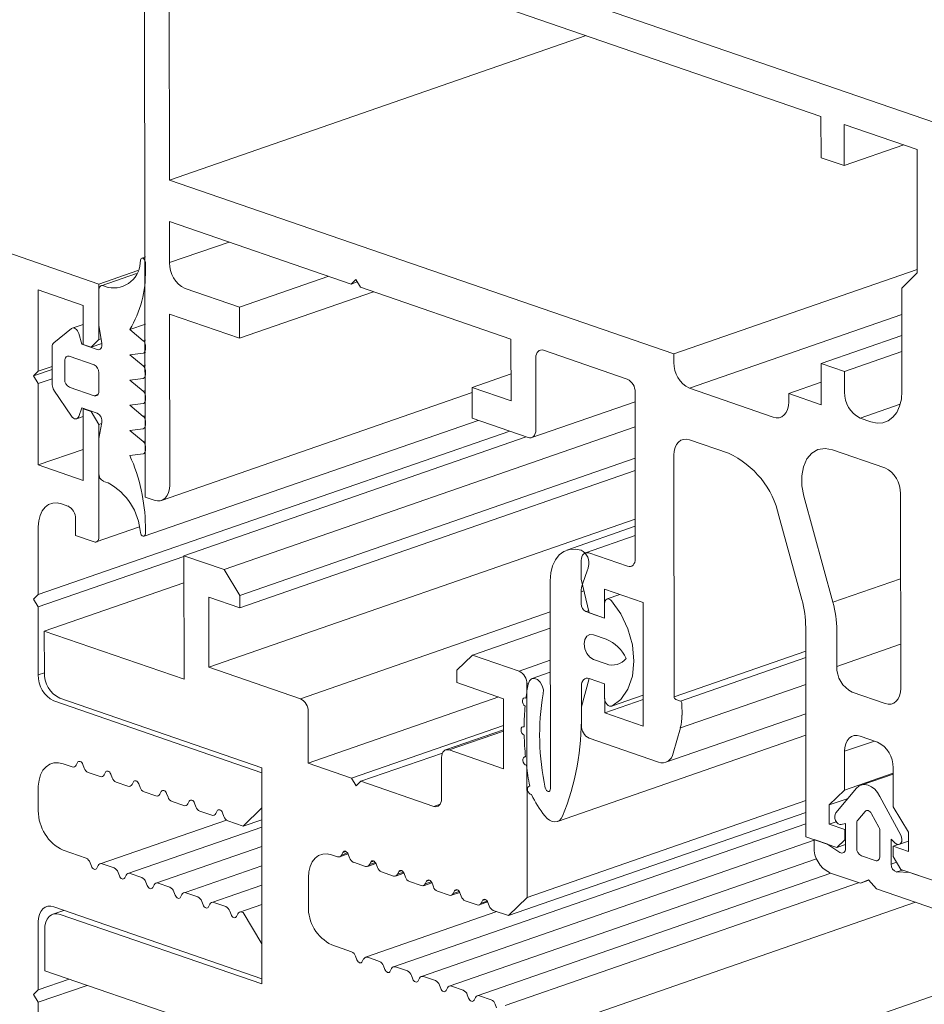
# Model space of a CAD drawing. Units: millimetres. Extents: x 2903 to 5790, y 275 to 911.
# Drawn here: x 3024 to 3026, y 746 to 747 of the extents above; entities that cross this region are included whole.
import ezdxf

# ---------------------------------------------------------------- set-up
doc = ezdxf.new("R2010")
doc.units = ezdxf.units.MM
doc.layers.add('00_dibujos', color=7, linetype='Continuous', lineweight=9)

msp = doc.modelspace()

# ---------------------------------------------------------------- linework, layer by layer
at = {"layer": '00_dibujos'}
for p, q in [((3021.5974, 747.8791), (3024.2358, 746.9655)), ((3024.3136, 747.7063), (3025.7911, 747.1978)), ((3024.3148, 746.6017), (3024.3136, 747.7063)), ((3024.3567, 747.1429), (3024.3561, 747.6354)), ((3024.3561, 747.6354), (3025.4702, 747.252)), ((3024.3567, 747.1429), (3025.069, 747.3901)), ((3025.4702, 747.252), (3025.4703, 747.1816)), ((3025.5101, 747.168), (3025.51, 747.2383)), ((3025.51, 747.2383), (3025.6346, 747.1954)), ((3025.5101, 747.168), (3025.6118, 747.2033)), ((3025.6346, 747.1954), (3025.6349, 746.9847)), ((3025.4703, 747.1816), (3025.5101, 747.168)), ((3025.2187, 746.8462), (3024.3567, 747.1429)), ((3024.3567, 747.0726), (3024.3568, 747.0022)), ((3024.6671, 746.9657), (3024.3567, 747.0726)), ((3024.3568, 747.0022), (3024.4586, 747.0375)), ((3024.3091, 747.0098), (3024.3154, 747.012)), ((3024.3154, 747.0027), (3024.3154, 746.9892)), ((3024.2358, 746.9655), (3024.3024, 746.9886)), ((3025.2187, 746.8462), (3025.6349, 746.9906)), ((3025.6349, 746.9847), (3025.6084, 746.9586)), ((3024.2401, 746.9628), (3024.3003, 746.9837)), ((3024.4762, 746.9259), (3024.6289, 746.9789)), ((3024.675, 746.9736), (3024.6671, 746.9657)), ((3024.6671, 746.9657), (3024.6775, 746.9694)), ((3024.683, 746.9603), (3024.675, 746.9736)), ((3024.1324, 746.9556), (3024.1324, 746.8166)), ((3024.2093, 746.929), (3024.1324, 746.9556)), ((3024.2358, 746.9655), (3024.2358, 746.8709)), ((3024.2358, 746.8952), (3024.2358, 746.955)), ((3024.2438, 746.9628), (3024.2519, 746.9599)), ((3024.3834, 746.9579), (3024.4762, 746.9259)), ((3024.4763, 746.8732), (3024.7053, 746.9526)), ((3024.9403, 746.8717), (3024.683, 746.9603)), ((3025.6084, 746.9586), (3025.6086, 746.7824)), ((3024.2093, 746.8625), (3024.2093, 746.929)), ((3024.4762, 746.9259), (3024.4763, 746.8732)), ((3024.3569, 746.9142), (3024.3572, 746.6222)), ((3024.4763, 746.8732), (3024.3569, 746.9142)), ((3025.2453, 746.7875), (3025.6084, 746.9135)), ((3024.159, 746.8654), (3024.1889, 746.8895)), ((3024.1905, 746.8903), (3024.2093, 746.8968)), ((3024.2409, 746.8641), (3024.2358, 746.8952)), ((3024.2888, 746.8877), (3024.3154, 746.8969)), ((3024.2888, 746.8877), (3024.3118, 746.8688)), ((3024.2015, 746.8812), (3024.2066, 746.863)), ((3024.2358, 746.8709), (3024.2226, 746.8579)), ((3024.2358, 746.8709), (3024.2396, 746.8722)), ((3024.3118, 746.8688), (3024.3154, 746.87)), ((3024.9404, 746.7662), (3024.9403, 746.8717)), ((3025.4707, 746.8298), (3025.6085, 746.8777)), ((3024.1563, 746.7935), (3024.1563, 746.8584)), ((3024.2066, 746.863), (3024.2093, 746.864)), ((3024.2066, 746.863), (3024.2332, 746.8539)), ((3024.2226, 746.8579), (3024.2093, 746.8625)), ((3024.2226, 746.8579), (3024.2409, 746.8642)), ((3024.3154, 746.861), (3024.3154, 746.853)), ((3025.1392, 746.8032), (3024.996, 746.8525)), ((3025.5104, 746.8162), (3025.6085, 746.8502)), ((3024.1775, 746.8028), (3024.1775, 746.8344)), ((3024.1854, 746.8422), (3024.2279, 746.8275)), ((3024.3118, 746.8476), (3024.2888, 746.8446)), ((3024.2888, 746.8446), (3024.3118, 746.8257)), ((3024.3154, 746.8487), (3024.3125, 746.8478)), ((3024.9828, 746.8395), (3024.9829, 746.7164)), ((3025.2188, 746.8318), (3025.2187, 746.8462)), ((3024.1244, 746.8088), (3024.1563, 746.8198)), ((3024.1324, 746.8166), (3024.1244, 746.8088)), ((3024.1324, 746.8166), (3024.1563, 746.8249)), ((3024.3118, 746.8257), (3024.3154, 746.8269)), ((3024.3154, 746.8179), (3024.3154, 746.8099)), ((3025.5104, 746.8162), (3025.4707, 746.8298)), ((3025.4707, 746.8298), (3025.4707, 746.7595)), ((3025.5105, 746.781), (3025.5104, 746.8162)), ((3024.1244, 746.8088), (3024.1324, 746.7955)), ((3024.1324, 746.7955), (3024.1563, 746.8038)), ((3024.2358, 746.8142), (3024.2358, 746.7826)), ((3024.3118, 746.8045), (3024.2888, 746.8016)), ((3024.2888, 746.8016), (3024.3118, 746.7827)), ((3024.3154, 746.8057), (3024.3125, 746.8047)), ((3024.8741, 746.789), (3024.9404, 746.812)), ((3024.1324, 746.7955), (3024.1324, 746.6566)), ((3024.1889, 746.7398), (3024.159, 746.7846)), ((3024.2279, 746.7748), (3024.1854, 746.7895)), ((3024.3118, 746.7827), (3024.3154, 746.7839)), ((3024.8741, 746.789), (3024.9404, 746.7662)), ((3024.8742, 746.7362), (3024.8741, 746.789)), ((3025.3887, 746.7381), (3025.2453, 746.7875)), ((3025.4152, 746.7786), (3025.4707, 746.7978)), ((3024.2279, 746.7748), (3024.2344, 746.777)), ((3024.3154, 746.7748), (3024.3154, 746.7669)), ((3024.8741, 746.7802), (3024.343, 746.596)), ((3025.1528, 746.4964), (3025.1525, 746.7811)), ((3025.4707, 746.7595), (3025.4152, 746.7786)), ((3025.4152, 746.7786), (3025.4152, 746.7642)), ((3024.2066, 746.754), (3024.2015, 746.7394)), ((3024.2332, 746.7448), (3024.2066, 746.754)), ((3024.2093, 746.7527), (3024.2098, 746.7529)), ((3024.2093, 746.7527), (3024.2226, 746.7481)), ((3024.2093, 746.6299), (3024.2093, 746.7527)), ((3024.2226, 746.7481), (3024.2231, 746.7483)), ((3024.3118, 746.7615), (3024.2888, 746.7585)), ((3024.2888, 746.7585), (3024.3118, 746.7396)), ((3024.3154, 746.7626), (3024.3125, 746.7616)), ((3025.1525, 746.7646), (3024.9758, 746.7032)), ((3025.537, 746.7367), (3025.6057, 746.7605)), ((3024.2093, 746.7393), (3024.1978, 746.7354)), ((3024.2226, 746.7481), (3024.2358, 746.7259)), ((3024.3118, 746.7396), (3024.3154, 746.7408)), ((3024.8844, 746.7327), (3024.3131, 746.5348)), ((3024.3154, 746.7318), (3024.3154, 746.7238)), ((3024.9697, 746.7034), (3024.8742, 746.7362)), ((3025.5556, 746.7303), (3025.537, 746.7367)), ((3024.2358, 746.7017), (3024.2409, 746.7292)), ((3024.2358, 746.7259), (3024.2406, 746.7276)), ((3024.2358, 746.7259), (3024.2358, 746.5328)), ((3024.3118, 746.7184), (3024.2888, 746.7155)), ((3024.2888, 746.7155), (3024.3119, 746.6964)), ((3024.3154, 746.7196), (3024.3125, 746.7186)), ((3024.4502, 746.4777), (3025.1526, 746.7214)), ((3024.1324, 746.4349), (3024.9385, 746.7141)), ((3024.2358, 746.6419), (3024.2358, 746.7017)), ((3024.3812, 746.5015), (3024.9664, 746.7045)), ((3025.312, 746.6765), (3025.2454, 746.6994)), ((3024.1324, 746.6566), (3024.2093, 746.6832)), ((3024.3119, 746.6964), (3024.3154, 746.6976)), ((3024.3154, 746.6886), (3024.3154, 746.6809)), ((3025.49, 746.6825), (3025.5796, 746.6517)), ((3024.3119, 746.6755), (3024.2888, 746.6724)), ((3024.3154, 746.6766), (3024.3125, 746.6756)), ((3024.4768, 746.4334), (3025.1526, 746.6679)), ((3025.2189, 746.6734), (3025.2194, 746.2602)), ((3024.1324, 746.6566), (3024.2093, 746.6299)), ((3024.4768, 746.4123), (3025.1527, 746.6468)), ((3024.2519, 746.6257), (3024.2438, 746.6285)), ((3024.3307, 746.5962), (3024.3148, 746.6017)), ((3025.4904, 746.422), (3025.4408, 746.603)), ((3025.6061, 746.6074), (3025.6065, 746.2748)), ((3024.1828, 746.5863), (3024.1722, 746.59)), ((3024.196, 746.536), (3024.196, 746.5642)), ((3024.4239, 746.311), (3025.1528, 746.5638)), ((3025.4374, 746.4267), (3025.3983, 746.5694)), ((3024.1324, 746.551), (3024.1324, 746.4349)), ((3024.3054, 746.5505), (3024.2315, 746.5249)), ((3024.3154, 746.5525), (3024.3154, 746.5391)), ((3025.0359, 746.5111), (3025.1528, 746.5517)), ((3024.2279, 746.525), (3024.196, 746.536)), ((3025.0675, 746.5062), (3025.1528, 746.5358)), ((3024.1324, 746.4138), (3024.3812, 746.5)), ((3024.3812, 746.5015), (3024.4502, 746.4777)), ((3024.3815, 746.2904), (3024.3812, 746.5015)), ((3025.0737, 746.5061), (3025.1396, 746.4834)), ((3025.0604, 746.4614), (3025.0604, 746.4931)), ((3024.4502, 746.4777), (3024.4768, 746.4334)), ((3025.0711, 746.4771), (3025.0625, 746.4527)), ((3024.1427, 746.3725), (3024.3813, 746.4553)), ((3025.0078, 746.1034), (3025.0074, 746.4586)), ((3025.0738, 746.4041), (3025.0604, 746.4614)), ((3025.4904, 746.422), (3025.6063, 746.4622)), ((3024.1324, 746.4349), (3024.1244, 746.4271)), ((3024.4237, 746.4306), (3024.4239, 746.311)), ((3024.4768, 746.4123), (3024.4237, 746.4306)), ((3024.4768, 746.4334), (3024.4768, 746.4123)), ((3025.0605, 746.4399), (3025.0651, 746.4415)), ((3025.0605, 746.4399), (3025.0605, 746.4192)), ((3025.1002, 746.4442), (3025.1003, 746.3949)), ((3025.1662, 746.4215), (3025.1002, 746.4442)), ((3025.1045, 746.4275), (3025.1266, 746.4351)), ((3024.1244, 746.4271), (3024.1324, 746.4138)), ((3024.1324, 746.4138), (3024.1324, 746.2977)), ((3025.1003, 746.3949), (3025.1003, 746.4196)), ((3025.1664, 746.2104), (3025.1662, 746.4215)), ((3024.5804, 746.2571), (3025.0075, 746.4053)), ((3025.0685, 746.4059), (3025.073, 746.4075)), ((3025.0685, 746.4059), (3025.1003, 746.3949)), ((3025.1003, 746.3949), (3025.0738, 746.4041)), ((3025.4445, 746.0212), (3025.4441, 746.3787)), ((3024.1427, 746.3725), (3024.3815, 746.2904)), ((3024.1428, 746.3021), (3024.1427, 746.3725)), ((3024.8745, 746.3317), (3025.0075, 746.3779)), ((3025.0814, 746.3663), (3025.1031, 746.3588)), ((3025.4972, 746.3124), (3025.4971, 746.374)), ((3025.4972, 746.3124), (3025.6064, 746.3503)), ((3024.848, 746.3057), (3024.8745, 746.3317)), ((3024.8745, 746.3317), (3024.9542, 746.3043)), ((3025.2194, 746.2602), (3025.4441, 746.3382)), ((3024.4239, 746.311), (3024.5804, 746.2571)), ((3024.9542, 746.3043), (3025.0076, 746.3228)), ((3025.1031, 746.3166), (3025.0814, 746.3241)), ((3025.23, 746.2531), (3025.4442, 746.3274)), ((3024.1324, 746.2977), (3024.1428, 746.3013)), ((3024.848, 746.2845), (3024.848, 746.3057)), ((3024.9764, 746.2914), (3025.0076, 746.3022)), ((3024.9277, 746.2571), (3024.848, 746.2845)), ((3024.9675, 746.2821), (3024.9698, 746.2829)), ((3024.9675, 746.2821), (3024.9679, 745.9176)), ((3025.0606, 746.2785), (3025.0607, 746.2306)), ((3025.0607, 746.2433), (3025.0739, 746.2915)), ((3025.0739, 746.2915), (3025.1004, 746.2824)), ((3025.1004, 746.2824), (3025.1005, 746.2331)), ((3025.1004, 746.2577), (3025.1004, 746.2824)), ((3025.2299, 746.2073), (3025.4442, 746.2816)), ((3025.1663, 746.2632), (3025.1121, 746.2444)), ((3025.58, 746.2488), (3025.5238, 746.2681)), ((3024.1589, 746.2534), (3024.5142, 746.1303)), ((3024.5142, 746.1392), (3024.1694, 746.2579)), ((3024.5937, 746.147), (3024.9194, 746.26)), ((3024.9278, 746.1375), (3024.9277, 746.2571)), ((3025.1005, 746.2331), (3025.1664, 746.256)), ((3025.222, 746.2558), (3025.23, 746.2531)), ((3025.2326, 746.2486), (3025.2327, 746.2289)), ((3024.5936, 746.2349), (3024.5937, 746.147)), ((3025.0607, 746.2116), (3025.0607, 746.2433)), ((3025.1005, 746.2331), (3025.1664, 746.2104)), ((3025.4443, 746.2315), (3025.2049, 746.1484)), ((3024.668, 746.1214), (3024.9278, 746.2115)), ((3024.8287, 746.1696), (3024.9278, 746.204)), ((3024.8349, 746.1695), (3024.9278, 746.2017)), ((3025.4443, 746.1946), (3025.0198, 746.0473)), ((3025.2299, 746.2073), (3025.2177, 746.1639)), ((3025.5668, 746.183), (3025.5371, 746.1932)), ((3025.1926, 746.1486), (3025.074, 746.1895)), ((3025.5106, 746.1672), (3025.5615, 746.1848)), ((3024.6839, 746.1159), (3024.8232, 746.1643)), ((3024.8349, 746.1695), (3024.9278, 746.1375)), ((3025.5106, 746.1672), (3025.5107, 746.101)), ((3024.1902, 746.1405), (3024.1748, 746.1458)), ((3024.1994, 746.1479), (3024.1971, 746.1434)), ((3024.2109, 746.1386), (3024.2086, 746.1447)), ((3024.5937, 746.147), (3024.668, 746.1214)), ((3024.8217, 746.0861), (3024.8216, 746.1565)), ((3024.2379, 746.124), (3024.2178, 746.131)), ((3024.2471, 746.1313), (3024.2448, 746.1269)), ((3024.2586, 746.1221), (3024.2563, 746.1282)), ((3024.5146, 745.7698), (3024.5142, 746.1392)), ((3024.5142, 746.1303), (3024.5142, 746.0705)), ((3025.5107, 746.101), (3025.5934, 746.1297)), ((3025.5388, 746.1095), (3025.5934, 746.1284)), ((3025.5935, 746.0726), (3025.5934, 746.1387)), ((3024.2857, 746.1074), (3024.2655, 746.1144)), ((3024.2949, 746.1148), (3024.2926, 746.1103)), ((3024.3063, 746.1056), (3024.304, 746.1116)), ((3024.668, 746.1214), (3024.676, 746.1081)), ((3024.676, 746.1081), (3024.6839, 746.1159)), ((3024.6839, 746.1159), (3024.8085, 746.0731)), ((3024.1324, 746.1078), (3024.1324, 746.0655)), ((3024.3334, 746.0909), (3024.3132, 746.0979)), ((3024.3426, 746.0983), (3024.3403, 746.0938)), ((3024.3541, 746.089), (3024.3518, 746.0951)), ((3024.9714, 746.1078), (3024.9724, 746.1081)), ((3025.5107, 746.101), (3025.4842, 746.0755)), ((3025.4957, 746.062), (3025.531, 746.104)), ((3024.3811, 746.0744), (3024.361, 746.0814)), ((3024.3903, 746.0818), (3024.388, 746.0773)), ((3024.4018, 746.0725), (3024.3995, 746.0786)), ((3024.8085, 746.0731), (3024.8193, 746.0769)), ((3024.9679, 745.9176), (3025.4444, 746.083)), ((3025.4842, 746.0755), (3025.5165, 746.0868)), ((3025.4842, 746.0755), (3025.4842, 746.0427)), ((3025.5711, 746.0902), (3025.6066, 746.0238)), ((3024.4289, 746.0579), (3024.4087, 746.0648)), ((3024.438, 746.0652), (3024.4358, 746.0608)), ((3024.4495, 746.056), (3024.4472, 746.0621)), ((3024.5142, 746.0705), (3024.4824, 746.0393)), ((3024.9361, 745.8864), (3025.4444, 746.0628)), ((3025.5455, 746.0644), (3025.5332, 746.0498)), ((3025.5691, 746.0374), (3025.5567, 746.0605)), ((3025.62, 746.0288), (3025.5935, 746.0726)), ((3024.238, 745.975), (3024.4539, 746.0498)), ((3024.4824, 746.0393), (3024.4564, 746.0483)), ((3024.4827, 746.0392), (3024.5143, 746.0502)), ((3024.7395, 745.7988), (3025.4445, 746.0434)), ((3025.4842, 746.0427), (3025.4964, 746.0469)), ((3025.4842, 746.0427), (3025.5108, 746.0336)), ((3025.5122, 746.0441), (3025.505, 746.0422)), ((3025.5122, 746.0014), (3025.5122, 746.0441)), ((3025.5313, 746.0435), (3025.5313, 746.0019)), ((3024.2857, 745.9585), (3024.5143, 746.0377)), ((3025.5108, 746.0336), (3025.5122, 746.0341)), ((3025.5108, 746.0336), (3025.5108, 746.016)), ((3025.5711, 745.9882), (3025.571, 746.0298)), ((3025.62, 745.996), (3025.62, 746.0288)), ((3024.7872, 745.7824), (3025.4584, 746.0153)), ((3025.4975, 746.003), (3025.4445, 746.0212)), ((3025.4584, 746.0164), (3025.4804, 746.0089)), ((3025.4584, 746.0164), (3025.4584, 746.0041)), ((3025.4804, 746.0089), (3025.5025, 745.9945)), ((3025.5108, 746.016), (3025.4975, 746.003)), ((3025.4975, 746.003), (3025.5122, 746.0081)), ((3025.5108, 746.016), (3025.5122, 746.0165)), ((3025.5902, 746.0173), (3025.5902, 745.9746)), ((3025.5973, 746.0105), (3025.5902, 746.0173)), ((3025.5935, 746.0051), (3025.602, 746.008)), ((3025.62, 746.0137), (3025.6043, 746.0083)), ((3024.1748, 745.9981), (3024.2141, 745.9845)), ((3024.3334, 745.942), (3024.5143, 746.0046)), ((3024.6618, 745.9919), (3024.6474, 745.9869)), ((3024.653, 745.9944), (3024.6507, 745.9899)), ((3024.6507, 745.9899), (3024.661, 745.9935)), ((3024.653, 745.9944), (3024.658, 745.9961)), ((3024.6644, 745.9851), (3024.6621, 745.9912)), ((3025.5935, 746.0051), (3025.62, 745.996)), ((3025.5935, 745.9875), (3025.5935, 746.0051)), ((3024.221, 745.9768), (3024.2233, 745.9707)), ((3024.2416, 745.9749), (3024.2618, 745.968)), ((3024.6438, 745.987), (3024.6337, 745.9905)), ((3024.6915, 745.9706), (3024.6713, 745.9775)), ((3024.7096, 745.9755), (3024.6952, 745.9705)), ((3024.7007, 745.9779), (3024.6984, 745.9735)), ((3024.6984, 745.9735), (3024.7087, 745.977)), ((3024.7007, 745.9779), (3024.7057, 745.9797)), ((3024.7122, 745.9687), (3024.7099, 745.9748)), ((3024.8349, 745.766), (3025.4626, 745.9837)), ((3025.5393, 745.9886), (3025.5631, 745.9804)), ((3025.5902, 745.9746), (3025.5994, 745.9778)), ((3025.6068, 745.9654), (3025.5935, 745.9875)), ((3024.2324, 745.9676), (3024.2347, 745.972)), ((3024.2687, 745.9603), (3024.271, 745.9542)), ((3024.2894, 745.9584), (3024.3095, 745.9514)), ((3024.3832, 745.9259), (3024.5144, 745.9713)), ((3024.7393, 745.9541), (3024.7191, 745.9611)), ((3024.7573, 745.959), (3024.7429, 745.9541)), ((3024.7484, 745.9615), (3024.7462, 745.957)), ((3024.7462, 745.957), (3024.7565, 745.9606)), ((3024.7484, 745.9615), (3024.7535, 745.9633)), ((3024.7599, 745.9523), (3024.7576, 745.9584)), ((3024.8827, 745.7495), (3025.4869, 745.9592)), ((3025.5375, 745.9417), (3025.485, 745.9598)), ((3025.6, 745.961), (3025.6097, 745.9643)), ((3025.6, 745.961), (3025.622, 745.9601)), ((3025.7925, 745.9014), (3025.6068, 745.9654)), ((3025.622, 745.9601), (3025.6883, 745.9373)), ((3024.2802, 745.951), (3024.2825, 745.9555)), ((3024.3164, 745.9438), (3024.3187, 745.9377)), ((3024.3371, 745.9419), (3024.3573, 745.9349)), ((3024.594, 745.9514), (3024.594, 745.9028)), ((3024.787, 745.9377), (3024.7668, 745.9446)), ((3024.8051, 745.9426), (3024.7907, 745.9376)), ((3024.7962, 745.9451), (3024.7939, 745.9406)), ((3024.7939, 745.9406), (3024.8042, 745.9442)), ((3024.7962, 745.9451), (3024.8012, 745.9468)), ((3024.8077, 745.9359), (3024.8054, 745.9419)), ((3024.9304, 745.7331), (3025.5346, 745.9427)), ((3025.5513, 745.9476), (3025.5375, 745.9417)), ((3025.5375, 745.9417), (3025.552, 745.9468)), ((3025.565, 745.9323), (3025.5513, 745.9476)), ((3024.3279, 745.9345), (3024.3302, 745.939)), ((3024.3573, 745.9349), (3024.3573, 745.9349)), ((3024.3642, 745.9272), (3024.3665, 745.9212)), ((3024.3848, 745.9254), (3024.3848, 745.9254)), ((3024.3848, 745.9254), (3024.405, 745.9184)), ((3024.4289, 745.9089), (3024.5144, 745.9385)), ((3024.8348, 745.9213), (3024.8146, 745.9282)), ((3024.8528, 745.9262), (3024.8384, 745.9212)), ((3024.8439, 745.9286), (3024.8416, 745.9242)), ((3024.8416, 745.9242), (3024.852, 745.9277)), ((3024.8439, 745.9286), (3024.849, 745.9304)), ((3024.8554, 745.9194), (3024.8531, 745.9255)), ((3025.6852, 745.8909), (3025.565, 745.9323)), ((3024.3756, 745.918), (3024.3779, 745.9225)), ((3024.405, 745.9184), (3024.405, 745.9184)), ((3024.4119, 745.9107), (3024.4142, 745.9046)), ((3024.4326, 745.9088), (3024.4326, 745.9088)), ((3024.4326, 745.9088), (3024.4527, 745.9018)), ((3024.8825, 745.9048), (3024.8623, 745.9118)), ((3024.9006, 745.9097), (3024.8862, 745.9048)), ((3024.8917, 745.9122), (3024.8894, 745.9077)), ((3024.8894, 745.9077), (3024.8997, 745.9113)), ((3024.8917, 745.9122), (3024.8967, 745.914)), ((3024.9032, 745.903), (3024.9009, 745.9091)), ((3024.9679, 745.9176), (3024.9361, 745.8864)), ((3024.9681, 745.6791), (3025.6316, 745.9093)), ((3024.1575, 745.8887), (3024.176, 745.8951)), ((3024.5142, 745.7785), (3024.1589, 745.9016)), ((3024.4234, 745.9015), (3024.4257, 745.9059)), ((3024.4527, 745.9018), (3024.4527, 745.9018)), ((3024.4596, 745.8942), (3024.4619, 745.8881)), ((3024.4766, 745.8924), (3024.5145, 745.9055)), ((3024.4803, 745.8923), (3024.4803, 745.8923)), ((3024.4803, 745.8923), (3024.4824, 745.8916)), ((3024.4824, 745.8916), (3024.4824, 745.8916)), ((3024.4824, 745.8916), (3024.5142, 745.8383)), ((3024.6917, 745.8153), (3024.9163, 745.8932)), ((3024.9361, 745.8864), (3024.9101, 745.8953)), ((3024.1324, 745.8756), (3024.1324, 745.7595)), ((3024.1698, 745.8885), (3024.5146, 745.7698)), ((3024.4711, 745.8849), (3024.4734, 745.8894)), ((3024.1434, 745.7921), (3024.1433, 745.8625)), ((3024.5142, 745.8383), (3024.5142, 745.7785)), ((3024.6339, 745.8364), (3024.6678, 745.8247)), ((3024.6747, 745.817), (3024.677, 745.811)), ((3024.6862, 745.8078), (3024.6885, 745.8123)), ((3024.6954, 745.8152), (3024.7156, 745.8083)), ((3024.3821, 745.7099), (3024.1434, 745.7921)), ((3024.7225, 745.8006), (3024.7248, 745.7945)), ((3024.7339, 745.7914), (3024.7362, 745.7959)), ((3024.7431, 745.7988), (3024.7633, 745.7918)), ((3024.1324, 745.7595), (3024.1851, 745.7777)), ((3024.7702, 745.7842), (3024.7725, 745.7781)), ((3024.7817, 745.7749), (3024.784, 745.7794)), ((3024.7909, 745.7823), (3024.8111, 745.7754)), ((3024.1324, 745.7595), (3024.1244, 745.7517)), ((3024.1324, 745.7384), (3024.2157, 745.7672)), ((3024.8179, 745.7677), (3024.8203, 745.7617)), ((3024.8294, 745.7585), (3024.8317, 745.763)), ((3024.8386, 745.7659), (3024.8588, 745.759)), ((3024.1244, 745.7517), (3024.1324, 745.7384)), ((3024.8657, 745.7513), (3024.868, 745.7452)), ((3024.8772, 745.7421), (3024.8795, 745.7466)), ((3024.8864, 745.7495), (3024.9065, 745.7425)), ((3025.0013, 745.5202), (3025.6686, 745.7517)), ((3024.1324, 745.7384), (3024.1324, 745.6223)), ((3024.9134, 745.7349), (3024.9157, 745.7288))]:
    msp.add_line(p, q, dxfattribs=at)
at = {"layer": '00_dibujos', "flags": 128}
for points in [[(3024.3069, 747.0065), (3024.3074, 747.0083), (3024.3085, 747.0095), (3024.3099, 747.01), (3024.3114, 747.0097), (3024.313, 747.0086), (3024.3142, 747.0069), (3024.3151, 747.0048), (3024.3154, 747.0027)], [(3024.2358, 746.955), (3024.236, 746.957), (3024.2364, 746.9588), (3024.2372, 746.9604), (3024.2381, 746.9616), (3024.2393, 746.9625), (3024.2407, 746.963), (3024.2422, 746.9631), (3024.2438, 746.9628)], [(3024.1889, 746.8895), (3024.1905, 746.8903), (3024.1923, 746.8906), (3024.1941, 746.8902), (3024.196, 746.8893), (3024.1977, 746.8879), (3024.1993, 746.8859), (3024.2006, 746.8837), (3024.2015, 746.8812)], [(3024.2332, 746.8539), (3024.2349, 746.8535), (3024.2366, 746.8537), (3024.2381, 746.8544), (3024.2394, 746.8557), (3024.2403, 746.8574), (3024.2409, 746.8594), (3024.2411, 746.8617), (3024.2409, 746.8641)], [(3024.996, 746.8525), (3024.9934, 746.8531), (3024.9909, 746.8529), (3024.9886, 746.8521), (3024.9866, 746.8506), (3024.985, 746.8485), (3024.9838, 746.8459), (3024.983, 746.8429), (3024.9828, 746.8395)], [(3024.1775, 746.8344), (3024.1776, 746.8364), (3024.1781, 746.8383), (3024.1788, 746.8398), (3024.1798, 746.8411), (3024.181, 746.842), (3024.1824, 746.8425), (3024.1839, 746.8426), (3024.1854, 746.8422)], [(3024.2358, 746.7826), (3024.2357, 746.7806), (3024.2352, 746.7787), (3024.2345, 746.7772), (3024.2335, 746.7759), (3024.2323, 746.775), (3024.2309, 746.7745), (3024.2294, 746.7744), (3024.2279, 746.7748)], [(3025.6086, 746.7824), (3025.6076, 746.769), (3025.6046, 746.7568), (3025.5997, 746.7464), (3025.5931, 746.738), (3025.5851, 746.732), (3025.5759, 746.7286), (3025.566, 746.7281), (3025.5556, 746.7303)], [(3025.4152, 746.7642), (3025.4147, 746.7575), (3025.4132, 746.7514), (3025.4108, 746.7462), (3025.4075, 746.742), (3025.4035, 746.739), (3025.3989, 746.7373), (3025.3939, 746.737), (3025.3887, 746.7381)], [(3024.2015, 746.7394), (3024.2006, 746.7375), (3024.1993, 746.7362), (3024.1977, 746.7353), (3024.196, 746.7351), (3024.1941, 746.7354), (3024.1923, 746.7364), (3024.1905, 746.7379), (3024.1889, 746.7398)], [(3024.9829, 746.7164), (3024.9826, 746.713), (3024.9819, 746.71), (3024.9807, 746.7074), (3024.979, 746.7053), (3024.977, 746.7038), (3024.9747, 746.703), (3024.9722, 746.7028), (3024.9697, 746.7034)], [(3025.2454, 746.6994), (3025.2402, 746.7005), (3025.2353, 746.7002), (3025.2307, 746.6986), (3025.2267, 746.6956), (3025.2234, 746.6914), (3025.2209, 746.6861), (3025.2194, 746.68), (3025.2189, 746.6734)], [(3025.4408, 746.603), (3025.4375, 746.6207), (3025.4373, 746.6379), (3025.4402, 746.6535), (3025.4461, 746.6667), (3025.4545, 746.6767), (3025.4651, 746.6829), (3025.4771, 746.6849), (3025.49, 746.6825)], [(3024.3572, 746.6222), (3024.3567, 746.6156), (3024.3552, 746.6095), (3024.3528, 746.6042), (3024.3495, 746.6), (3024.3455, 746.5971), (3024.3409, 746.5954), (3024.3359, 746.5951), (3024.3307, 746.5962)], [(3024.1722, 746.59), (3024.1644, 746.5917), (3024.157, 746.5913), (3024.1501, 746.5888), (3024.144, 746.5843), (3024.1391, 746.578), (3024.1354, 746.5702), (3024.1332, 746.561), (3024.1324, 746.551)], [(3024.2358, 746.5328), (3024.2357, 746.5308), (3024.2352, 746.529), (3024.2345, 746.5274), (3024.2335, 746.5261), (3024.2323, 746.5252), (3024.2309, 746.5247), (3024.2294, 746.5247), (3024.2279, 746.525)], [(3024.3154, 746.5391), (3024.3151, 746.5371), (3024.3142, 746.5356), (3024.313, 746.5348), (3024.3114, 746.5348), (3024.3099, 746.5355), (3024.3085, 746.537), (3024.3074, 746.5389), (3024.3069, 746.5411)], [(3025.0074, 746.4586), (3025.0084, 746.4719), (3025.0114, 746.4841), (3025.0163, 746.4946), (3025.0229, 746.503), (3025.0309, 746.5089), (3025.0401, 746.5123), (3025.05, 746.5129), (3025.0604, 746.5107)], [(3025.0604, 746.4931), (3025.0607, 746.4964), (3025.0614, 746.4994), (3025.0626, 746.5021), (3025.0643, 746.5042), (3025.0663, 746.5057), (3025.0686, 746.5065), (3025.0711, 746.5066), (3025.0737, 746.5061)], [(3025.1396, 746.4834), (3025.1422, 746.4828), (3025.1447, 746.483), (3025.147, 746.4838), (3025.149, 746.4853), (3025.1506, 746.4874), (3025.1518, 746.49), (3025.1526, 746.4931), (3025.1528, 746.4964)], [(3025.1003, 746.4196), (3025.1005, 746.4222), (3025.1014, 746.4245), (3025.1026, 746.4263), (3025.1043, 746.4274), (3025.1063, 746.4277), (3025.1084, 746.4273), (3025.1105, 746.4262), (3025.1124, 746.4244)], [(3025.1124, 746.4244), (3025.1281, 746.4021), (3025.1402, 746.3764), (3025.1478, 746.3489), (3025.1504, 746.3214), (3025.1478, 746.2957), (3025.1403, 746.2734), (3025.1283, 746.256), (3025.1126, 746.2446)], [(3025.0814, 746.3241), (3025.0753, 746.3278), (3025.0702, 746.3341), (3025.0667, 746.3422), (3025.0655, 746.3506), (3025.0667, 746.3583), (3025.0701, 746.364), (3025.0753, 746.3668), (3025.0814, 746.3663)], [(3024.9696, 746.2822), (3024.9718, 746.2877), (3024.9755, 746.2911), (3024.9804, 746.2918), (3024.9856, 746.2898), (3024.9903, 746.2854), (3024.9938, 746.2791), (3024.9957, 746.2721), (3024.9955, 746.2653)], [(3025.0739, 746.2915), (3025.0713, 746.292), (3025.0688, 746.2919), (3025.0665, 746.2911), (3025.0645, 746.2896), (3025.0629, 746.2875), (3025.0616, 746.2849), (3025.0609, 746.2818), (3025.0606, 746.2785)], [(3025.6065, 746.2748), (3025.606, 746.2681), (3025.6045, 746.2621), (3025.602, 746.2568), (3025.5987, 746.2526), (3025.5947, 746.2496), (3025.5901, 746.248), (3025.5852, 746.2477), (3025.58, 746.2488)], [(3024.9645, 746.2446), (3024.9625, 746.2461), (3024.961, 746.2485), (3024.9601, 746.2513), (3024.9599, 746.2541), (3024.9606, 746.2564), (3024.962, 746.258), (3024.9639, 746.2586), (3024.9659, 746.258)], [(3025.1126, 746.2446), (3025.1107, 746.2441), (3025.1086, 746.2444), (3025.1065, 746.2454), (3025.1045, 746.2471), (3025.1028, 746.2494), (3025.1015, 746.252), (3025.1007, 746.2549), (3025.1004, 746.2577)], [(3024.9629, 746.195), (3024.9609, 746.1962), (3024.9591, 746.1984), (3024.9579, 746.201), (3024.9575, 746.2039), (3024.9579, 746.2065), (3024.9591, 746.2084), (3024.9608, 746.2093), (3024.9628, 746.2091)], [(3025.5371, 746.1932), (3025.5319, 746.1943), (3025.527, 746.194), (3025.5224, 746.1924), (3025.5184, 746.1894), (3025.5151, 746.1852), (3025.5126, 746.1799), (3025.5111, 746.1738), (3025.5106, 746.1672)], [(3024.8216, 746.1565), (3024.8219, 746.1598), (3024.8226, 746.1629), (3024.8238, 746.1655), (3024.8255, 746.1676), (3024.8275, 746.1691), (3024.8298, 746.1699), (3024.8323, 746.17), (3024.8349, 746.1695)], [(3024.1748, 746.1458), (3024.1668, 746.1477), (3024.1591, 746.1474), (3024.152, 746.1451), (3024.1456, 746.1408), (3024.1403, 746.1347), (3024.1363, 746.1269), (3024.1336, 746.1178), (3024.1324, 746.1078)], [(3024.2086, 746.1447), (3024.2077, 746.1464), (3024.2066, 746.1479), (3024.2054, 746.1491), (3024.204, 746.1498), (3024.2026, 746.15), (3024.2013, 746.1498), (3024.2002, 746.149), (3024.1994, 746.1479)], [(3024.9668, 746.1433), (3024.9647, 746.1442), (3024.9628, 746.146), (3024.9614, 746.1485), (3024.9607, 746.1513), (3024.9607, 746.154), (3024.9616, 746.1562), (3024.9632, 746.1576), (3024.9651, 746.1578)], [(3024.2563, 746.1282), (3024.2555, 746.1299), (3024.2544, 746.1314), (3024.2531, 746.1326), (3024.2517, 746.1333), (3024.2503, 746.1335), (3024.2491, 746.1332), (3024.248, 746.1325), (3024.2471, 746.1313)], [(3024.304, 746.1116), (3024.3032, 746.1134), (3024.3021, 746.1149), (3024.3008, 746.116), (3024.2995, 746.1167), (3024.2981, 746.117), (3024.2968, 746.1167), (3024.2957, 746.116), (3024.2949, 746.1148)], [(3025.531, 746.104), (3025.5352, 746.1077), (3025.5401, 746.1098), (3025.5454, 746.1104), (3025.5511, 746.1092), (3025.5567, 746.1065), (3025.5621, 746.1023), (3025.567, 746.0968), (3025.5711, 746.0902)], [(3024.3518, 746.0951), (3024.3509, 746.0969), (3024.3498, 746.0984), (3024.3486, 746.0995), (3024.3472, 746.1002), (3024.3458, 746.1005), (3024.3445, 746.1002), (3024.3434, 746.0995), (3024.3426, 746.0983)], [(3024.9755, 746.0934), (3024.9734, 746.0939), (3024.9714, 746.0954), (3024.9698, 746.0977), (3024.9688, 746.1005), (3024.9686, 746.1033), (3024.9692, 746.1057), (3024.9706, 746.1073), (3024.9724, 746.108)], [(3024.9991, 746.1045), (3024.9998, 746.1024), (3025.001, 746.1005), (3025.0025, 746.0992), (3025.0041, 746.0986), (3025.0056, 746.0988), (3025.0068, 746.0998), (3025.0076, 746.1014), (3025.0078, 746.1034)], [(3024.3995, 746.0786), (3024.3987, 746.0803), (3024.3976, 746.0818), (3024.3963, 746.083), (3024.3949, 746.0837), (3024.3935, 746.0839), (3024.3923, 746.0837), (3024.3912, 746.0829), (3024.3903, 746.0818)], [(3024.8085, 746.0731), (3024.811, 746.0725), (3024.8135, 746.0727), (3024.8158, 746.0735), (3024.8178, 746.075), (3024.8195, 746.0771), (3024.8207, 746.0797), (3024.8214, 746.0828), (3024.8217, 746.0861)], [(3024.4472, 746.0621), (3024.4464, 746.0638), (3024.4453, 746.0653), (3024.444, 746.0664), (3024.4426, 746.0672), (3024.4413, 746.0674), (3024.44, 746.0671), (3024.4389, 746.0664), (3024.438, 746.0652)], [(3025.505, 746.0422), (3025.5024, 746.0422), (3025.4997, 746.0434), (3025.4973, 746.0457), (3025.4953, 746.0488), (3025.4941, 746.0524), (3025.4937, 746.0561), (3025.4943, 746.0594), (3025.4957, 746.062)], [(3025.5455, 746.0644), (3025.5467, 746.0654), (3025.548, 746.066), (3025.5495, 746.0662), (3025.5511, 746.0659), (3025.5527, 746.0651), (3025.5542, 746.0639), (3025.5556, 746.0624), (3025.5567, 746.0605)], [(3025.0286, 746.0562), (3025.0262, 746.0521), (3025.0231, 746.049), (3025.0193, 746.0471), (3025.0151, 746.0466), (3025.0107, 746.0473), (3025.0063, 746.0493), (3025.002, 746.0526), (3024.9982, 746.0568)], [(3025.6066, 746.0238), (3025.608, 746.0202), (3025.6086, 746.0166), (3025.6082, 746.0131), (3025.607, 746.0104), (3025.6051, 746.0086), (3025.6026, 746.008), (3025.5999, 746.0086), (3025.5973, 746.0105)], [(3024.6337, 745.9905), (3024.6259, 745.9921), (3024.6185, 745.9917), (3024.6116, 745.9892), (3024.6056, 745.9847), (3024.6006, 745.9784), (3024.597, 745.9705), (3024.5947, 745.9614), (3024.594, 745.9514)], [(3024.6621, 745.9912), (3024.6613, 745.993), (3024.6602, 745.9945), (3024.6589, 745.9956), (3024.6575, 745.9963), (3024.6562, 745.9965), (3024.6549, 745.9963), (3024.6538, 745.9955), (3024.653, 745.9944)], [(3025.5122, 746.0014), (3025.512, 745.9991), (3025.5114, 745.9971), (3025.5105, 745.9954), (3025.5092, 745.9942), (3025.5077, 745.9935), (3025.506, 745.9933), (3025.5043, 745.9936), (3025.5025, 745.9945)], [(3024.7099, 745.9748), (3024.709, 745.9765), (3024.7079, 745.978), (3024.7067, 745.9792), (3024.7053, 745.9799), (3024.7039, 745.9801), (3024.7026, 745.9799), (3024.7015, 745.9791), (3024.7007, 745.9779)], [(3025.5711, 745.9882), (3025.5709, 745.9862), (3025.5705, 745.9844), (3025.5698, 745.9828), (3025.5688, 745.9815), (3025.5676, 745.9806), (3025.5662, 745.9801), (3025.5647, 745.9801), (3025.5631, 745.9804)], [(3024.2233, 745.9707), (3024.2241, 745.969), (3024.2252, 745.9675), (3024.2265, 745.9664), (3024.2279, 745.9656), (3024.2292, 745.9654), (3024.2305, 745.9657), (3024.2316, 745.9664), (3024.2324, 745.9676)], [(3024.7576, 745.9584), (3024.7568, 745.9601), (3024.7557, 745.9616), (3024.7544, 745.9627), (3024.753, 745.9635), (3024.7517, 745.9637), (3024.7504, 745.9634), (3024.7493, 745.9627), (3024.7484, 745.9615)], [(3024.271, 745.9542), (3024.2718, 745.9525), (3024.2729, 745.951), (3024.2742, 745.9498), (3024.2756, 745.9491), (3024.277, 745.9489), (3024.2782, 745.9491), (3024.2793, 745.9499), (3024.2802, 745.951)], [(3024.8054, 745.9419), (3024.8045, 745.9437), (3024.8034, 745.9452), (3024.8022, 745.9463), (3024.8008, 745.947), (3024.7994, 745.9473), (3024.7981, 745.947), (3024.797, 745.9462), (3024.7962, 745.9451)], [(3024.3187, 745.9377), (3024.3196, 745.9359), (3024.3207, 745.9344), (3024.3219, 745.9333), (3024.3233, 745.9326), (3024.3247, 745.9323), (3024.326, 745.9326), (3024.3271, 745.9333), (3024.3279, 745.9345)], [(3024.8531, 745.9255), (3024.8523, 745.9272), (3024.8512, 745.9287), (3024.8499, 745.9299), (3024.8485, 745.9306), (3024.8472, 745.9308), (3024.8459, 745.9306), (3024.8448, 745.9298), (3024.8439, 745.9286)], [(3024.3665, 745.9212), (3024.3673, 745.9194), (3024.3684, 745.9179), (3024.3697, 745.9168), (3024.371, 745.9161), (3024.3724, 745.9158), (3024.3737, 745.9161), (3024.3748, 745.9168), (3024.3756, 745.918)], [(3024.9009, 745.9091), (3024.9, 745.9108), (3024.8989, 745.9123), (3024.8976, 745.9134), (3024.8963, 745.9142), (3024.8949, 745.9144), (3024.8936, 745.9141), (3024.8925, 745.9134), (3024.8917, 745.9122)], [(3024.1589, 745.9016), (3024.1537, 745.9027), (3024.1488, 745.9024), (3024.1442, 745.9007), (3024.1402, 745.8978), (3024.1369, 745.8936), (3024.1344, 745.8883), (3024.1329, 745.8823), (3024.1324, 745.8756)], [(3024.4142, 745.9046), (3024.415, 745.9029), (3024.4161, 745.9014), (3024.4174, 745.9002), (3024.4188, 745.8995), (3024.4201, 745.8993), (3024.4214, 745.8996), (3024.4225, 745.9003), (3024.4234, 745.9015)], [(3024.1433, 745.8625), (3024.1438, 745.8692), (3024.1453, 745.8752), (3024.1477, 745.8805), (3024.151, 745.8847), (3024.155, 745.8876), (3024.1596, 745.8893), (3024.1646, 745.8896), (3024.1698, 745.8885)], [(3024.4619, 745.8881), (3024.4628, 745.8864), (3024.4639, 745.8849), (3024.4651, 745.8837), (3024.4665, 745.883), (3024.4679, 745.8828), (3024.4692, 745.883), (3024.4703, 745.8838), (3024.4711, 745.8849)], [(3024.677, 745.811), (3024.6779, 745.8092), (3024.679, 745.8077), (3024.6802, 745.8066), (3024.6816, 745.8059), (3024.683, 745.8056), (3024.6843, 745.8059), (3024.6854, 745.8066), (3024.6862, 745.8078)], [(3024.7248, 745.7945), (3024.7256, 745.7928), (3024.7267, 745.7913), (3024.728, 745.7901), (3024.7294, 745.7894), (3024.7307, 745.7892), (3024.732, 745.7895), (3024.7331, 745.7902), (3024.7339, 745.7914)], [(3024.7725, 745.7781), (3024.7734, 745.7764), (3024.7745, 745.7749), (3024.7757, 745.7737), (3024.7771, 745.773), (3024.7785, 745.7728), (3024.7798, 745.773), (3024.7809, 745.7738), (3024.7817, 745.7749)], [(3024.8203, 745.7617), (3024.8211, 745.7599), (3024.8222, 745.7584), (3024.8235, 745.7573), (3024.8249, 745.7566), (3024.8262, 745.7563), (3024.8275, 745.7566), (3024.8286, 745.7573), (3024.8294, 745.7585)], [(3024.868, 745.7452), (3024.8688, 745.7435), (3024.8699, 745.742), (3024.8712, 745.7409), (3024.8726, 745.7401), (3024.874, 745.7399), (3024.8752, 745.7402), (3024.8763, 745.7409), (3024.8772, 745.7421)]]:
    msp.add_lwpolyline(points, dxfattribs=at)
at = {"layer": '00_dibujos'}
for centre, radius, start, end in [((3024.261, 747.0049), 0.0459, 258.5689, 1.9744), ((3024.4044, 747.0006), 0.0476, 178.0957, 243.7906), ((3024.1271, 746.9842), 0.1884, 329.1901, 1.534), ((3024.3049, 746.861), 0.0105, 359.9649, 48.3238), ((3024.1651, 746.859), 0.00888, 133.5242, 183.7938), ((3024.3105, 746.8523), 0.00486, 285.4653, 8.4825), ((3024.2215, 746.8147), 0.0143, 358.0491, 63.6839), ((3024.3049, 746.8179), 0.0105, 359.9727, 48.3103), ((3025.2664, 746.8302), 0.0476, 178.0954, 243.7908), ((3024.1918, 746.8023), 0.0143, 178.0427, 243.6943), ((3024.3105, 746.8092), 0.00487, 285.4781, 8.4799), ((3025.1287, 746.7819), 0.0238, 358.0954, 63.7906), ((3024.1727, 746.7937), 0.0164, 180.5769, 213.6086), ((3024.3049, 746.7748), 0.0105, 359.9656, 48.3174), ((3024.3105, 746.7662), 0.00487, 285.4897, 8.4683), ((3025.5581, 746.7794), 0.0476, 178.0956, 243.7907), ((3024.2266, 746.7318), 0.0145, 349.4703, 63.3312), ((3024.3049, 746.7318), 0.0105, 359.9649, 48.3238), ((3024.3105, 746.7231), 0.00486, 285.4653, 8.4825), ((3024.3049, 746.6886), 0.0105, 359.9732, 48.1887), ((3024.016, 746.5492), 0.2994, 0.6383, 24.3054), ((3024.3105, 746.6802), 0.00487, 285.7559, 8.4271), ((3025.2479, 746.5366), 0.1539, 12.3334, 65.398), ((3025.5585, 746.609), 0.0476, 358.0958, 63.7906), ((3024.2501, 746.6414), 0.0143, 178.0427, 243.6943), ((3024.201, 746.5325), 0.1063, 4.6409, 61.3622), ((3024.1722, 746.565), 0.0239, 358.0753, 63.6935), ((3025.0496, 746.4891), 0.0241, 345.1944, 63.4579), ((3024.9651, 746.5142), 0.1123, 340.6777, 343.8122), ((3025.0992, 746.4403), 0.0388, 161.3835, 180.6723), ((3025.0748, 746.4187), 0.0143, 178.0953, 243.7914), ((3025.2608, 746.3776), 0.1833, 0.3314, 15.535), ((3025.3139, 746.3729), 0.1833, 0.3315, 15.535), ((3025.0778, 746.2985), 0.0654, 24.8489, 67.2704), ((3025.1138, 746.3442), 0.0296, 248.8103, 322.069), ((3025.5448, 746.3109), 0.0476, 178.0954, 243.7908), ((3024.18, 746.2961), 0.0477, 178.0432, 243.6919), ((3024.1903, 746.3006), 0.0476, 178.094, 243.8355), ((3024.9437, 746.2829), 0.0238, 358.0962, 63.7901), ((3025.3543, 746.2108), 0.3912, 169.4877, 173.0677), ((3025.4065, 746.194), 0.4172, 170.1666, 192.3946), ((3024.5698, 746.2357), 0.0238, 358.0953, 63.7911), ((3025.4053, 746.2056), 0.4425, 174.9505, 179.542), ((3025.2241, 746.2601), 0.00476, 178.0945, 243.7942), ((3025.2279, 746.2488), 0.00476, 358.0985, 63.7871), ((3024.616, 746.2222), 0.4447, 338.0784, 1.0759), ((3025.1523, 746.2283), 0.0803, 344.823, 0.4621), ((3025.0845, 746.2108), 0.0238, 178.0948, 243.7915), ((3025.4568, 746.2059), 0.494, 181.2553, 185.5841), ((3025.5458, 746.1403), 0.0476, 358.0953, 63.7913), ((3025.1988, 746.1668), 0.0192, 251.3361, 351.1256), ((3024.1921, 746.1456), 0.00544, 249.3879, 336.1189), ((3025.4961, 746.2101), 0.5336, 187.1899, 191.0371), ((3024.2229, 746.1425), 0.0126, 197.8048, 246.1044), ((3024.2399, 746.1291), 0.00544, 249.3895, 336.158), ((3024.2706, 746.1259), 0.0126, 197.8048, 246.1044), ((3024.2876, 746.1125), 0.00544, 249.3874, 336.1623), ((3024.3183, 746.1094), 0.0126, 197.8048, 246.1044), ((3024.3353, 746.096), 0.00544, 249.3896, 336.1601), ((3025.1449, 746.1731), 0.1873, 205.1919, 218.41), ((3024.3661, 746.0929), 0.0126, 197.8048, 246.1044), ((3024.383, 746.0795), 0.00544, 249.3896, 336.1601), ((3024.2073, 746.0656), 0.0749, 180.0335, 244.2977), ((3024.4138, 746.0764), 0.0126, 197.8048, 246.1044), ((3024.4308, 746.063), 0.00544, 249.3875, 336.16), ((3024.4615, 746.0598), 0.0126, 197.8049, 246.1032), ((3025.5409, 746.0439), 0.00967, 143.0185, 182.5125), ((3025.5547, 746.0296), 0.0164, 0.6207, 28.2527), ((3025.506, 746.0026), 0.0476, 178.0957, 243.7906), ((3025.5456, 746.0014), 0.0143, 178.0954, 243.7912), ((3024.209, 745.973), 0.0126, 17.8021, 66.1071), ((3024.2397, 745.9698), 0.00544, 69.3831, 156.1644), ((3024.6457, 745.9921), 0.00544, 249.8959, 336.2149), ((3024.6764, 745.989), 0.0126, 197.8696, 246.2143), ((3025.6033, 745.9736), 0.0131, 175.7765, 255.4003), ((3024.2567, 745.9564), 0.0126, 17.8021, 66.1071), ((3024.2874, 745.9533), 0.00544, 69.3831, 156.1644), ((3024.6934, 745.9757), 0.00544, 249.511, 336.2411), ((3024.7242, 745.9726), 0.0126, 197.8698, 246.2141), ((3024.3044, 745.9399), 0.0126, 17.8028, 66.1064), ((3024.3352, 745.9368), 0.00544, 69.3822, 156.1653), ((3024.7412, 745.9592), 0.00544, 249.5113, 336.2407), ((3024.7719, 745.9561), 0.0126, 197.8695, 246.2144), ((3024.3522, 745.9234), 0.0126, 17.8004, 66.1077), ((3024.3829, 745.9203), 0.00544, 69.3822, 156.1653), ((3024.7889, 745.9428), 0.00544, 249.5111, 336.241), ((3024.8196, 745.9397), 0.0126, 197.8696, 246.2143), ((3024.8367, 745.9264), 0.00544, 249.5111, 336.241), ((3024.3999, 745.9069), 0.0126, 17.8018, 66.1063), ((3024.4306, 745.9037), 0.00544, 69.3822, 156.1653), ((3024.8674, 745.9233), 0.0126, 197.8697, 246.2142), ((3024.8844, 745.9099), 0.00544, 249.5111, 336.2409), ((3024.4476, 745.8903), 0.0126, 17.8018, 66.1063), ((3024.4784, 745.8872), 0.00544, 69.3822, 156.1653), ((3024.6654, 745.9005), 0.0714, 178.0956, 243.7906), ((3024.9151, 745.9068), 0.0126, 197.8696, 246.2143), ((3024.6627, 745.8132), 0.0126, 17.8724, 66.2135), ((3024.6935, 745.8101), 0.00544, 69.5121, 156.2363), ((3024.7105, 745.7967), 0.0126, 17.8722, 66.2137), ((3024.7412, 745.7937), 0.00544, 69.5122, 156.2362), ((3024.7582, 745.7803), 0.0126, 17.8721, 66.2137), ((3024.789, 745.7772), 0.00544, 69.5122, 156.2362), ((3024.806, 745.7639), 0.0126, 17.8721, 66.2138), ((3024.8367, 745.7608), 0.00544, 69.5119, 156.2364), ((3024.8537, 745.7474), 0.0126, 17.8723, 66.2136), ((3024.8845, 745.7444), 0.00544, 69.5121, 156.2362), ((3024.9015, 745.731), 0.0126, 17.8722, 66.2137)]:
    msp.add_arc(centre, radius, start, end, dxfattribs=at)

doc.saveas('drawing.dxf')
